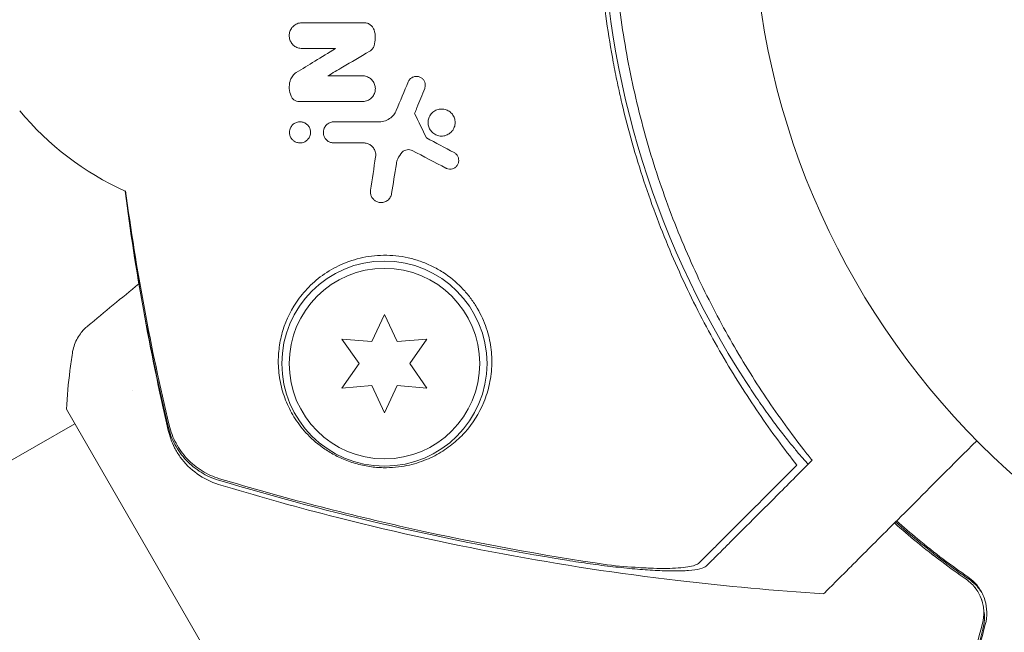
# Model space of a CAD drawing. Units: millimetres. Extents: x -10146 to 11599, y -11520 to 7551.
# Drawn here: x 2826 to 2893, y 1032 to 1073 of the extents above; entities that cross this region are included whole.
import ezdxf

# ---------------------------------------------------------------- set-up
doc = ezdxf.new("R2010")
doc.units = ezdxf.units.MM
doc.header["$LTSCALE"] = 20
doc.linetypes.add('HIDDEN', pattern=[9.525, 6.35, -3.175])
doc.layers.add('2d', color=230, linetype='Continuous')
doc.layers.add('EN-Free_Space_Hatch', color=10, linetype='HIDDEN')

msp = doc.modelspace()

# ---------------------------------------------------------------- hatches: boundary and pattern name
at = {"layer": 'EN-Free_Space_Hatch'}
h = msp.add_hatch(dxfattribs=at)
h.set_pattern_fill('ANSI31', color=256, scale=100)
h.set_pattern_definition([(345, (-2251.42, 5899.57), (82.175, 306.681), [])])
edge = h.paths.add_edge_path()
edge.add_line((-2251.419, 5899.573), (-143.494, 2248.539))
edge.add_arc((-1009.52, 1748.539), 1000, -150, 30, ccw=False)
edge.add_line((-1875.545, 1248.539), (-3983.47, 4899.573))
edge.add_arc((-3117.445, 5399.573), 1000, 30, 210, ccw=False)
edge = h.paths.add_edge_path()
edge.add_line((3092.749, 6044.533), (5200.674, 2393.5))
edge.add_arc((4334.649, 1893.5), 1000, -150, 30, ccw=False)
edge.add_line((3468.623, 1393.5), (1360.698, 5044.533))
edge.add_arc((2226.724, 5544.533), 1000, 30, 210, ccw=False)

# ---------------------------------------------------------------- linework, layer by layer
at = {"layer": '2d', "lineweight": 0}
for p, q in [((2850.975, 1053.35), (2850.111, 1051.497)), ((2851.839, 1051.497), (2850.975, 1053.35)), ((2848.074, 1051.675), (2849.247, 1050)), ((2850.111, 1051.497), (2848.074, 1051.675)), ((2853.876, 1051.675), (2851.839, 1051.497)), ((2852.703, 1050), (2853.876, 1051.675)), ((2849.247, 1050), (2848.074, 1048.325)), ((2853.876, 1048.325), (2852.703, 1050)), ((2835.337, 1049.072), (2835.337, 1049.072)), ((2848.074, 1048.325), (2850.111, 1048.503)), ((2850.111, 1048.503), (2850.975, 1046.65)), ((2850.975, 1046.65), (2851.839, 1048.503)), ((2851.839, 1048.503), (2853.876, 1048.325)), ((2833.778, 1048.172), (2833.778, 1048.172)), ((2829.273, 1046.887), (2846.703, 1016.698)), ((2737.388, 992.521), (2829.843, 1045.9))]:
    msp.add_line(p, q, dxfattribs=at)
for centre, radius in [((2929.089, 1082), 53), ((2850.975, 1050), 7), ((2850.975, 1050), 6.5)]:
    msp.add_circle(centre, radius, dxfattribs=at)
for centre, radius, start, end in [((2926.921, 1082), 61.11, 147.06374, 212.93626), ((2841.492, 1080.009), 20, 219.61238, 245.74763)]:
    msp.add_arc(centre, radius, start, end, dxfattribs=at)
for points, knots in [([(2879.121, 1043.07), (2878.25, 1044.175), (2877.376, 1045.359), (2875.659, 1047.872), (2874.816, 1049.203), (2873.593, 1051.313), (2873.193, 1052.036), (2872.408, 1053.521), (2872.024, 1054.285), (2870.903, 1056.633), (2870.212, 1058.248), (2868.952, 1061.579), (2868.383, 1063.295), (2867.631, 1065.956), (2867.397, 1066.857), (2867.073, 1068.233), (2866.97, 1068.695), (2866.773, 1069.626), (2866.68, 1070.093), (2866.242, 1072.429), (2865.979, 1074.304), (2865.625, 1078.069), (2865.533, 1079.959), (2865.527, 1082.804), (2865.546, 1083.755), (2865.629, 1085.659), (2865.693, 1086.615), (2865.951, 1089.476), (2866.209, 1091.354), (2866.634, 1093.668), (2866.724, 1094.129), (2866.914, 1095.048), (2867.015, 1095.506), (2867.33, 1096.872), (2867.559, 1097.772), (2868.301, 1100.445), (2868.871, 1102.19), (2869.671, 1104.325), (2869.835, 1104.75), (2870.17, 1105.589), (2870.341, 1106.003), (2870.862, 1107.231), (2871.222, 1108.031), (2872.336, 1110.377), (2873.123, 1111.869), (2874.357, 1114.008), (2874.777, 1114.704), (2875.632, 1116.063), (2876.069, 1116.728), (2877.378, 1118.646), (2878.257, 1119.833), (2879.121, 1120.93)], [0.06748992, 0.06748992, 0.06748992, 0.06748992, 0.07316895, 0.07316895, 0.07884797, 0.07884797, 0.08168748, 0.08168748, 0.08452699, 0.08452699, 0.09020602, 0.09020602, 0.09588504, 0.09588504, 0.09872455, 0.09872455, 0.10014431, 0.10014431, 0.10156406, 0.10156406, 0.10724309, 0.10724309, 0.11292211, 0.11292211, 0.11576162, 0.11576162, 0.11860113, 0.11860113, 0.12428016, 0.12428016, 0.12569991, 0.12569991, 0.12711967, 0.12711967, 0.12995918, 0.12995918, 0.1356382, 0.1356382, 0.13705796, 0.13705796, 0.13847771, 0.13847771, 0.14131723, 0.14131723, 0.14699625, 0.14699625, 0.14983576, 0.14983576, 0.15267527, 0.15267527, 0.1583543, 0.1583543, 0.1583543, 0.1583543]), ([(2879.603, 1119.896), (2878.738, 1118.783), (2877.879, 1117.6), (2876.199, 1115.098), (2875.379, 1113.779), (2874.194, 1111.692), (2873.807, 1110.979), (2873.05, 1109.514), (2872.678, 1108.76), (2871.605, 1106.461), (2870.945, 1104.883), (2869.745, 1101.633), (2869.204, 1099.961), (2868.492, 1097.374), (2868.271, 1096.498), (2867.864, 1094.718), (2867.678, 1093.814), (2867.186, 1091.104), (2866.94, 1089.292), (2866.613, 1085.655), (2866.531, 1083.83), (2866.531, 1082), (2866.531, 1080.18), (2866.612, 1078.354), (2866.942, 1074.69), (2867.188, 1072.883), (2867.673, 1070.213), (2867.854, 1069.33), (2868.253, 1067.577), (2868.47, 1066.71), (2869.175, 1064.136), (2869.714, 1062.456), (2870.622, 1059.987), (2870.943, 1059.17), (2871.608, 1057.576), (2871.952, 1056.797), (2873.018, 1054.511), (2873.772, 1053.054), (2875.352, 1050.266), (2876.178, 1048.935), (2877.882, 1046.394), (2878.746, 1045.207), (2879.603, 1044.104)], [0.05966815, 0.05966815, 0.05966815, 0.05966815, 0.0651412, 0.0651412, 0.07061424, 0.07061424, 0.07335077, 0.07335077, 0.07608729, 0.07608729, 0.08156034, 0.08156034, 0.08703339, 0.08703339, 0.08976991, 0.08976991, 0.09250644, 0.09250644, 0.09797948, 0.09797948, 0.10345253, 0.10345253, 0.10345253, 0.10889446, 0.10889446, 0.11433638, 0.11433638, 0.11705734, 0.11705734, 0.1197783, 0.1197783, 0.12522023, 0.12522023, 0.12794119, 0.12794119, 0.13066215, 0.13066215, 0.13610407, 0.13610407, 0.14154599, 0.14154599, 0.14698792, 0.14698792, 0.14698792, 0.14698792]), ([(2845.357, 1071.503), (2845.26, 1071.503), (2845.162, 1071.52), (2845.069, 1071.552), (2844.976, 1071.584), (2844.887, 1071.633), (2844.81, 1071.694), (2844.734, 1071.755), (2844.667, 1071.829), (2844.615, 1071.91), (2844.564, 1071.991), (2844.526, 1072.081), (2844.503, 1072.173), (2844.48, 1072.266), (2844.473, 1072.363), (2844.481, 1072.457), (2844.489, 1072.553), (2844.514, 1072.649), (2844.552, 1072.737), (2844.592, 1072.827), (2844.648, 1072.911), (2844.714, 1072.983), (2844.783, 1073.056), (2844.865, 1073.119), (2844.954, 1073.165), (2845.045, 1073.211), (2845.145, 1073.242), (2845.246, 1073.255), (2845.283, 1073.26), (2845.32, 1073.262), (2845.357, 1073.262)], [0, 0, 0, 0, 0.106364, 0.106364, 0.106364, 0.2129, 0.2129, 0.2129, 0.31701, 0.31701, 0.31701, 0.419371, 0.419371, 0.419371, 0.522234, 0.522234, 0.522234, 0.627444, 0.627444, 0.627444, 0.735858, 0.735858, 0.735858, 0.847107, 0.847107, 0.847107, 0.959682, 0.959682, 0.959682, 1, 1, 1, 1]), ([(2849.586, 1073.262), (2849.665, 1073.262), (2849.746, 1073.249), (2849.822, 1073.222), (2849.898, 1073.196), (2849.97, 1073.156), (2850.033, 1073.105), (2850.095, 1073.056), (2850.15, 1072.995), (2850.192, 1072.928), (2850.223, 1072.879), (2850.248, 1072.826), (2850.266, 1072.772)], [0, 0, 0, 0, 0.271118, 0.271118, 0.271118, 0.542588, 0.542588, 0.542588, 0.809043, 0.809043, 0.809043, 1, 1, 1, 1]), ([(2850.266, 1072.772), (2850.326, 1072.593), (2850.356, 1072.401), (2850.354, 1072.213), (2850.352, 1072.036), (2850.322, 1071.857), (2850.266, 1071.69)], [0, 0, 0, 0, 0.51389, 0.51389, 0.51389, 1, 1, 1, 1]), ([(2850.266, 1071.69), (2850.241, 1071.616), (2850.203, 1071.546), (2850.155, 1071.485), (2850.104, 1071.42), (2850.039, 1071.363), (2849.968, 1071.321)], [0, 0, 0, 0, 0.481546, 0.481546, 0.481546, 1, 1, 1, 1]), ([(2844.56, 1069.356), (2844.595, 1069.461), (2844.651, 1069.561), (2844.72, 1069.648), (2844.788, 1069.731), (2844.87, 1069.804), (2844.962, 1069.86)], [0, 0, 0, 0, 0.508333, 0.508333, 0.508333, 1, 1, 1, 1]), ([(2844.6, 1068.256), (2844.532, 1068.418), (2844.491, 1068.592), (2844.481, 1068.765), (2844.47, 1068.938), (2844.489, 1069.113), (2844.535, 1069.277), (2844.543, 1069.303), (2844.551, 1069.33), (2844.56, 1069.356)], [0, 0, 0, 0, 0.46368, 0.46368, 0.46368, 0.926315, 0.926315, 0.926315, 1, 1, 1, 1]), ([(2849.475, 1069.641), (2849.571, 1069.641), (2849.668, 1069.625), (2849.76, 1069.594), (2849.851, 1069.562), (2849.94, 1069.515), (2850.017, 1069.454), (2850.092, 1069.396), (2850.158, 1069.323), (2850.21, 1069.244), (2850.262, 1069.165), (2850.301, 1069.077), (2850.325, 1068.987), (2850.349, 1068.895), (2850.359, 1068.8), (2850.353, 1068.707), (2850.347, 1068.61), (2850.324, 1068.514), (2850.288, 1068.426), (2850.25, 1068.334), (2850.195, 1068.247), (2850.129, 1068.174), (2850.06, 1068.097), (2849.977, 1068.032), (2849.886, 1067.984), (2849.795, 1067.936), (2849.692, 1067.903), (2849.588, 1067.889), (2849.551, 1067.885), (2849.513, 1067.882), (2849.475, 1067.882)], [0, 0, 0, 0, 0.103912, 0.103912, 0.103912, 0.207998, 0.207998, 0.207998, 0.30972, 0.30972, 0.30972, 0.410183, 0.410183, 0.410183, 0.512178, 0.512178, 0.512178, 0.618119, 0.618119, 0.618119, 0.729071, 0.729071, 0.729071, 0.8439, 0.8439, 0.8439, 0.959158, 0.959158, 0.959158, 1, 1, 1, 1]), ([(2852.602, 1069.232), (2852.629, 1069.296), (2852.668, 1069.357), (2852.715, 1069.408), (2852.763, 1069.46), (2852.82, 1069.504), (2852.882, 1069.536), (2852.945, 1069.568), (2853.014, 1069.59), (2853.084, 1069.598), (2853.153, 1069.607), (2853.225, 1069.604), (2853.293, 1069.588), (2853.359, 1069.573), (2853.424, 1069.546), (2853.482, 1069.51), (2853.538, 1069.474), (2853.589, 1069.429), (2853.631, 1069.377), (2853.672, 1069.326), (2853.705, 1069.268), (2853.727, 1069.207), (2853.75, 1069.146), (2853.762, 1069.08), (2853.764, 1069.016), (2853.766, 1068.949), (2853.757, 1068.882), (2853.737, 1068.82), (2853.732, 1068.804), (2853.727, 1068.788), (2853.721, 1068.773)], [0, 0, 0, 0, 0.113586, 0.113586, 0.113586, 0.227174, 0.227174, 0.227174, 0.340557, 0.340557, 0.340557, 0.451502, 0.451502, 0.451502, 0.558772, 0.558772, 0.558772, 0.662678, 0.662678, 0.662678, 0.764908, 0.764908, 0.764908, 0.867823, 0.867823, 0.867823, 0.973606, 0.973606, 0.973606, 1, 1, 1, 1]), ([(2845.163, 1067.882), (2845.098, 1067.882), (2845.031, 1067.893), (2844.969, 1067.914), (2844.906, 1067.935), (2844.845, 1067.967), (2844.792, 1068.008), (2844.74, 1068.048), (2844.694, 1068.096), (2844.657, 1068.15), (2844.635, 1068.183), (2844.615, 1068.219), (2844.6, 1068.256)], [0, 0, 0, 0, 0.279599, 0.279599, 0.279599, 0.559794, 0.559794, 0.559794, 0.83227, 0.83227, 0.83227, 1, 1, 1, 1]), ([(2851.496, 1066.857), (2851.575, 1066.933), (2851.645, 1067.02), (2851.702, 1067.115), (2851.734, 1067.168), (2851.762, 1067.223), (2851.786, 1067.281)], [0.6516332, 0.6516332, 0.6516332, 0.6516332, 0.8753149, 0.8753149, 0.8753149, 1, 1, 1, 1]), ([(2853.953, 1066.445), (2853.953, 1066.523), (2853.962, 1066.602), (2853.981, 1066.678), (2854.008, 1066.781), (2854.052, 1066.88), (2854.111, 1066.968), (2854.172, 1067.058), (2854.25, 1067.138), (2854.339, 1067.202), (2854.428, 1067.265), (2854.53, 1067.314), (2854.636, 1067.342), (2854.74, 1067.37), (2854.85, 1067.38), (2854.959, 1067.371), (2855.062, 1067.362), (2855.167, 1067.334), (2855.262, 1067.291), (2855.353, 1067.249), (2855.439, 1067.191), (2855.513, 1067.122), (2855.584, 1067.054), (2855.645, 1066.974), (2855.692, 1066.888), (2855.738, 1066.801), (2855.771, 1066.706), (2855.788, 1066.611), (2855.797, 1066.558), (2855.802, 1066.504), (2855.802, 1066.45)], [0.5, 0.5, 0.5, 0.5, 0.5411806, 0.5411806, 0.5411806, 0.5974045, 0.5974045, 0.5974045, 0.6551416, 0.6551416, 0.6551416, 0.7126772, 0.7126772, 0.7126772, 0.7684106, 0.7684106, 0.7684106, 0.8215547, 0.8215547, 0.8215547, 0.8724088, 0.8724088, 0.8724088, 0.9221368, 0.9221368, 0.9221368, 0.9722887, 0.9722887, 0.9722887, 1, 1, 1, 1]), ([(2844.493, 1065.775), (2844.493, 1065.839), (2844.501, 1065.903), (2844.517, 1065.964), (2844.539, 1066.045), (2844.575, 1066.123), (2844.622, 1066.191), (2844.672, 1066.262), (2844.735, 1066.325), (2844.808, 1066.374), (2844.88, 1066.423), (2844.963, 1066.46), (2845.05, 1066.481), (2845.132, 1066.5), (2845.221, 1066.505), (2845.307, 1066.493), (2845.387, 1066.483), (2845.468, 1066.458), (2845.541, 1066.421), (2845.609, 1066.386), (2845.673, 1066.339), (2845.727, 1066.285), (2845.779, 1066.231), (2845.823, 1066.169), (2845.856, 1066.104), (2845.89, 1066.037), (2845.913, 1065.965), (2845.925, 1065.892), (2845.93, 1065.855), (2845.933, 1065.817), (2845.933, 1065.78)], [0.5, 0.5, 0.5, 0.5, 0.5432307, 0.5432307, 0.5432307, 0.6006687, 0.6006687, 0.6006687, 0.6605816, 0.6605816, 0.6605816, 0.7202845, 0.7202845, 0.7202845, 0.7770424, 0.7770424, 0.7770424, 0.8295797, 0.8295797, 0.8295797, 0.8786538, 0.8786538, 0.8786538, 0.9263425, 0.9263425, 0.9263425, 0.9750012, 0.9750012, 0.9750012, 1, 1, 1, 1]), ([(2847.023, 1065.264), (2846.993, 1065.294), (2846.966, 1065.325), (2846.942, 1065.358), (2846.898, 1065.419), (2846.864, 1065.487), (2846.842, 1065.556), (2846.818, 1065.629), (2846.806, 1065.706), (2846.806, 1065.782), (2846.807, 1065.862), (2846.821, 1065.943), (2846.847, 1066.018), (2846.875, 1066.097), (2846.917, 1066.173), (2846.971, 1066.238), (2847.026, 1066.304), (2847.095, 1066.362), (2847.171, 1066.405), (2847.246, 1066.448), (2847.331, 1066.478), (2847.419, 1066.491), (2847.454, 1066.497), (2847.49, 1066.499), (2847.526, 1066.499)], [0.2388574, 0.2388574, 0.2388574, 0.2388574, 0.2920511, 0.2920511, 0.2920511, 0.3886381, 0.3886381, 0.3886381, 0.4903933, 0.4903933, 0.4903933, 0.5995344, 0.5995344, 0.5995344, 0.7155866, 0.7155866, 0.7155866, 0.8351397, 0.8351397, 0.8351397, 0.952914, 0.952914, 0.952914, 1, 1, 1, 1]), ([(2850.612, 1066.499), (2850.759, 1066.499), (2850.905, 1066.525), (2851.04, 1066.574), (2851.175, 1066.622), (2851.302, 1066.693), (2851.412, 1066.782), (2851.441, 1066.806), (2851.469, 1066.83), (2851.496, 1066.857)], [0, 0, 0, 0, 0.2882103, 0.2882103, 0.2882103, 0.5756273, 0.5756273, 0.5756273, 0.6516332, 0.6516332, 0.6516332, 0.6516332]), ([(2855.802, 1066.45), (2855.802, 1066.341), (2855.782, 1066.232), (2855.745, 1066.132), (2855.708, 1066.031), (2855.653, 1065.937), (2855.585, 1065.855), (2855.515, 1065.772), (2855.428, 1065.7), (2855.332, 1065.646), (2855.237, 1065.592), (2855.13, 1065.554), (2855.019, 1065.537), (2854.914, 1065.52), (2854.803, 1065.522), (2854.696, 1065.544), (2854.597, 1065.564), (2854.498, 1065.601), (2854.409, 1065.653), (2854.325, 1065.703), (2854.247, 1065.767), (2854.182, 1065.841), (2854.118, 1065.914), (2854.065, 1065.998), (2854.027, 1066.086), (2853.988, 1066.178), (2853.964, 1066.276), (2853.956, 1066.373), (2853.954, 1066.397), (2853.953, 1066.421), (2853.953, 1066.445)], [0, 0, 0, 0, 0.0570028, 0.0570028, 0.0570028, 0.1139046, 0.1139046, 0.1139046, 0.1723215, 0.1723215, 0.1723215, 0.2303829, 0.2303829, 0.2303829, 0.2857351, 0.2857351, 0.2857351, 0.3375994, 0.3375994, 0.3375994, 0.3871795, 0.3871795, 0.3871795, 0.4365554, 0.4365554, 0.4365554, 0.4875513, 0.4875513, 0.4875513, 0.5, 0.5, 0.5, 0.5]), ([(2845.933, 1065.78), (2845.933, 1065.693), (2845.917, 1065.606), (2845.888, 1065.527), (2845.858, 1065.448), (2845.814, 1065.373), (2845.759, 1065.31), (2845.702, 1065.244), (2845.632, 1065.187), (2845.554, 1065.145), (2845.477, 1065.104), (2845.389, 1065.076), (2845.3, 1065.065), (2845.217, 1065.055), (2845.129, 1065.059), (2845.045, 1065.08), (2844.968, 1065.098), (2844.893, 1065.13), (2844.826, 1065.173), (2844.763, 1065.213), (2844.706, 1065.264), (2844.658, 1065.321), (2844.611, 1065.378), (2844.573, 1065.443), (2844.546, 1065.51), (2844.517, 1065.58), (2844.5, 1065.655), (2844.495, 1065.729), (2844.494, 1065.744), (2844.494, 1065.76), (2844.493, 1065.775)], [0, 0, 0, 0, 0.0586363, 0.0586363, 0.0586363, 0.1171291, 0.1171291, 0.1171291, 0.1778767, 0.1778767, 0.1778767, 0.237926, 0.237926, 0.237926, 0.293833, 0.293833, 0.293833, 0.3446659, 0.3446659, 0.3446659, 0.3923746, 0.3923746, 0.3923746, 0.4398959, 0.4398959, 0.4398959, 0.4896906, 0.4896906, 0.4896906, 0.5, 0.5, 0.5, 0.5]), ([(2847.526, 1065.059), (2847.452, 1065.059), (2847.375, 1065.071), (2847.303, 1065.095), (2847.231, 1065.118), (2847.16, 1065.154), (2847.099, 1065.2), (2847.072, 1065.219), (2847.047, 1065.241), (2847.023, 1065.264)], [0, 0, 0, 0, 0.0980813, 0.0980813, 0.0980813, 0.1963798, 0.1963798, 0.1963798, 0.2388574, 0.2388574, 0.2388574, 0.2388574]), ([(2850.373, 1064.113), (2850.387, 1064.204), (2850.385, 1064.3), (2850.367, 1064.393), (2850.349, 1064.487), (2850.314, 1064.58), (2850.263, 1064.664), (2850.215, 1064.742), (2850.153, 1064.814), (2850.081, 1064.873), (2850.014, 1064.928), (2849.937, 1064.973), (2849.856, 1065.004), (2849.777, 1065.034), (2849.692, 1065.053), (2849.609, 1065.058), (2849.593, 1065.059), (2849.576, 1065.059), (2849.56, 1065.059)], [0, 0, 0, 0, 0.207094, 0.207094, 0.207094, 0.415145, 0.415145, 0.415145, 0.609014, 0.609014, 0.609014, 0.789326, 0.789326, 0.789326, 0.96572, 0.96572, 0.96572, 1, 1, 1, 1]), ([(2852.184, 1064.423), (2852.059, 1064.293), (2851.958, 1064.14), (2851.888, 1063.976), (2851.84, 1063.866), (2851.807, 1063.748), (2851.788, 1063.629)], [0, 0, 0, 0, 0.598432, 0.598432, 0.598432, 1, 1, 1, 1]), ([(2852.876, 1064.535), (2852.821, 1064.564), (2852.76, 1064.584), (2852.699, 1064.594), (2852.638, 1064.603), (2852.576, 1064.603), (2852.516, 1064.594), (2852.454, 1064.585), (2852.394, 1064.565), (2852.34, 1064.538), (2852.282, 1064.508), (2852.229, 1064.469), (2852.184, 1064.423)], [0, 0, 0, 0, 0.241708, 0.241708, 0.241708, 0.482845, 0.482845, 0.482845, 0.732579, 0.732579, 0.732579, 1, 1, 1, 1]), ([(2855.728, 1064.4), (2855.784, 1064.371), (2855.836, 1064.331), (2855.879, 1064.286), (2855.923, 1064.24), (2855.959, 1064.188), (2855.986, 1064.132), (2856.014, 1064.075), (2856.032, 1064.014), (2856.04, 1063.952), (2856.049, 1063.887), (2856.047, 1063.82), (2856.035, 1063.757), (2856.022, 1063.689), (2855.996, 1063.623), (2855.961, 1063.564), (2855.924, 1063.502), (2855.875, 1063.446), (2855.818, 1063.401), (2855.761, 1063.355), (2855.694, 1063.32), (2855.623, 1063.298), (2855.555, 1063.277), (2855.482, 1063.268), (2855.409, 1063.272), (2855.343, 1063.276), (2855.275, 1063.292), (2855.213, 1063.318), (2855.198, 1063.325), (2855.183, 1063.332), (2855.168, 1063.339)], [0, 0, 0, 0, 0.097529, 0.097529, 0.097529, 0.194893, 0.194893, 0.194893, 0.294782, 0.294782, 0.294782, 0.401481, 0.401481, 0.401481, 0.516094, 0.516094, 0.516094, 0.636529, 0.636529, 0.636529, 0.757117, 0.757117, 0.757117, 0.87105, 0.87105, 0.87105, 0.975199, 0.975199, 0.975199, 1, 1, 1, 1]), ([(2836.224, 1045.44), (2835.596, 1048.149), (2835.025, 1050.904), (2834.042, 1056.358), (2833.624, 1059.059), (2833.274, 1061.776)], [0, 0, 0, 0, 8.62348, 8.62348, 16.89807, 16.89807, 16.89807, 16.89807]), ([(2851.467, 1061.605), (2851.453, 1061.513), (2851.42, 1061.425), (2851.374, 1061.347), (2851.328, 1061.268), (2851.265, 1061.198), (2851.192, 1061.141), (2851.119, 1061.085), (2851.033, 1061.041), (2850.94, 1061.015), (2850.856, 1060.992), (2850.763, 1060.983), (2850.672, 1060.993), (2850.593, 1061.001), (2850.513, 1061.022), (2850.44, 1061.056), (2850.373, 1061.087), (2850.311, 1061.129), (2850.257, 1061.177), (2850.203, 1061.226), (2850.157, 1061.282), (2850.121, 1061.342), (2850.083, 1061.406), (2850.054, 1061.475), (2850.037, 1061.545), (2850.018, 1061.623), (2850.012, 1061.703), (2850.019, 1061.78), (2850.02, 1061.796), (2850.022, 1061.813), (2850.025, 1061.829)], [0, 0, 0, 0, 0.12724, 0.12724, 0.12724, 0.25447, 0.25447, 0.25447, 0.381064, 0.381064, 0.381064, 0.496194, 0.496194, 0.496194, 0.596183, 0.596183, 0.596183, 0.686777, 0.686777, 0.686777, 0.776478, 0.776478, 0.776478, 0.872078, 0.872078, 0.872078, 0.977952, 0.977952, 0.977952, 1, 1, 1, 1]), ([(2858.301, 1050), (2858.305, 1050.205), (2858.299, 1050.415), (2858.269, 1050.841), (2858.245, 1051.058), (2858.138, 1051.714), (2858.026, 1052.157), (2857.701, 1053.048), (2857.485, 1053.502), (2857.082, 1054.153), (2856.935, 1054.366), (2856.611, 1054.783), (2856.432, 1054.988), (2855.86, 1055.576), (2855.434, 1055.928), (2854.72, 1056.386), (2854.467, 1056.528), (2853.953, 1056.779), (2853.69, 1056.888), (2853.152, 1057.077), (2852.877, 1057.155), (2852.316, 1057.28), (2852.037, 1057.325), (2851.479, 1057.383), (2851.2, 1057.395), (2850.644, 1057.389), (2850.368, 1057.369), (2849.83, 1057.302), (2849.567, 1057.254), (2849.052, 1057.131), (2848.799, 1057.055), (2848.067, 1056.794), (2847.616, 1056.575), (2846.99, 1056.192), (2846.79, 1056.055), (2846.411, 1055.768), (2846.232, 1055.617), (2845.725, 1055.149), (2845.425, 1054.813), (2844.64, 1053.759), (2844.281, 1053.018), (2843.933, 1051.882), (2843.85, 1051.499), (2843.747, 1050.744), (2843.726, 1050.37), (2843.733, 1050), (2843.742, 1049.57), (2843.789, 1049.143), (2843.957, 1048.308), (2844.077, 1047.903), (2844.386, 1047.117), (2844.575, 1046.736), (2844.918, 1046.179), (2845.042, 1045.996), (2845.313, 1045.635), (2845.461, 1045.456), (2845.941, 1044.93), (2846.305, 1044.597), (2846.96, 1044.124), (2847.2, 1043.97), (2847.588, 1043.754), (2847.722, 1043.684), (2848.002, 1043.55), (2848.149, 1043.485), (2848.597, 1043.305), (2848.909, 1043.203), (2849.563, 1043.037), (2849.886, 1042.979), (2850.362, 1042.924), (2850.519, 1042.911), (2850.821, 1042.896), (2850.969, 1042.893), (2851.4, 1042.897), (2851.677, 1042.917), (2852.457, 1043.012), (2852.921, 1043.123), (2853.572, 1043.34), (2853.78, 1043.421), (2854.178, 1043.595), (2854.369, 1043.689), (2854.92, 1043.992), (2855.26, 1044.219), (2855.893, 1044.722), (2856.188, 1045), (2856.999, 1045.905), (2857.438, 1046.592), (2857.84, 1047.57), (2857.913, 1047.772), (2858.043, 1048.189), (2858.099, 1048.405), (2858.239, 1049.064), (2858.293, 1049.522), (2858.301, 1050)], [0.02951963, 0.02951963, 0.02951963, 0.02951963, 0.03036474, 0.03036474, 0.03120986, 0.03120986, 0.03290009, 0.03290009, 0.03459032, 0.03459032, 0.03543543, 0.03543543, 0.03628055, 0.03628055, 0.03797078, 0.03797078, 0.03881589, 0.03881589, 0.03966101, 0.03966101, 0.04050613, 0.04050613, 0.04135124, 0.04135124, 0.04219636, 0.04219636, 0.04304147, 0.04304147, 0.04388659, 0.04388659, 0.0447317, 0.0447317, 0.04642193, 0.04642193, 0.04726705, 0.04726705, 0.04811216, 0.04811216, 0.04980239, 0.04980239, 0.05318286, 0.05318286, 0.05487309, 0.05487309, 0.05656332, 0.05656332, 0.05656332, 0.05852982, 0.05852982, 0.06049632, 0.06049632, 0.06246282, 0.06246282, 0.06344607, 0.06344607, 0.06442932, 0.06442932, 0.06639582, 0.06639582, 0.06737907, 0.06737907, 0.0678707, 0.0678707, 0.06836232, 0.06836232, 0.06934557, 0.06934557, 0.07032882, 0.07032882, 0.07082045, 0.07082045, 0.07131207, 0.07131207, 0.07229532, 0.07229532, 0.07426183, 0.07426183, 0.07524508, 0.07524508, 0.07622833, 0.07622833, 0.07819483, 0.07819483, 0.08016133, 0.08016133, 0.08409433, 0.08409433, 0.08507758, 0.08507758, 0.08606083, 0.08606083, 0.08802733, 0.08802733, 0.08802733, 0.08802733]), ([(2829.678, 1050.716), (2829.728, 1051.036), (2829.831, 1051.352), (2830.051, 1051.778), (2830.135, 1051.913), (2830.303, 1052.141), (2830.383, 1052.236), (2830.552, 1052.415), (2830.644, 1052.499), (2830.724, 1052.565)], [0, 0, 0, 0, 0.971802, 0.971802, 1.448447, 1.448447, 1.834818, 1.834818, 2.252163, 2.252163, 2.252163, 2.252163]), ([(2829.273, 1046.887), (2829.324, 1047.771), (2829.405, 1048.656), (2829.562, 1049.924), (2829.618, 1050.324), (2829.678, 1050.716)], [0, 0, 0, 0, 2.660887, 2.660887, 3.904745, 3.904745, 3.904745, 3.904745]), ([(2879.908, 1043.15), (2879.908, 1043.15), (2879.908, 1043.15), (2879.908, 1043.15), (2879.902, 1043.145), (2879.869, 1043.172), (2879.743, 1043.3), (2879.65, 1043.401), (2879.412, 1043.671), (2879.265, 1043.841), (2878.933, 1044.239), (2878.746, 1044.466), (2878.353, 1044.958), (2878.133, 1045.24), (2877.661, 1045.859), (2877.41, 1046.197), (2876.896, 1046.907), (2876.634, 1047.281), (2876.12, 1048.031), (2875.87, 1048.407), (2875.632, 1048.774)], [42.710173, 42.710173, 42.710173, 42.710173, 42.721735, 42.721735, 42.721735, 44.043288, 44.043288, 45.364841, 45.364841, 46.686393, 46.686393, 48.007946, 48.007946, 49.343611, 49.343611, 50.679275, 50.679275, 52.014939, 52.014939, 53.324454, 53.324454, 53.324454, 53.324454]), ([(2836.215, 1045.697), (2836.317, 1045.267), (2836.473, 1044.86), (2836.783, 1044.282), (2836.901, 1044.093), (2837.158, 1043.737), (2837.297, 1043.569), (2837.595, 1043.252), (2837.755, 1043.103), (2838.096, 1042.824), (2838.276, 1042.696), (2838.832, 1042.353), (2839.229, 1042.174), (2839.652, 1042.047)], [0, 0, 0, 0, 0.001307184, 0.001307184, 0.001960775, 0.001960775, 0.002614367, 0.002614367, 0.003267959, 0.003267959, 0.003921551, 0.003921551, 0.005228734, 0.005228734, 0.005228734, 0.005228734]), ([(2836.286, 1045.789), (2836.389, 1045.359), (2836.545, 1044.952), (2836.856, 1044.375), (2836.974, 1044.187), (2837.23, 1043.831), (2837.369, 1043.663), (2837.668, 1043.346), (2837.828, 1043.197), (2838.169, 1042.919), (2838.349, 1042.792), (2838.905, 1042.449), (2839.302, 1042.271), (2839.725, 1042.144)], [0, 0, 0, 0, 0.001306463, 0.001306463, 0.001959695, 0.001959695, 0.002612926, 0.002612926, 0.003266158, 0.003266158, 0.003919389, 0.003919389, 0.005225852, 0.005225852, 0.005225852, 0.005225852]), ([(2839.661, 1041.752), (2839.136, 1041.911), (2838.632, 1042.161), (2837.748, 1042.798), (2837.356, 1043.194), (2836.899, 1043.829), (2836.768, 1044.044), (2836.553, 1044.462), (2836.466, 1044.665), (2836.322, 1045.065), (2836.266, 1045.262), (2836.224, 1045.44)], [0, 0, 0, 0, 1.668702, 1.668702, 3.336635, 3.336635, 4.135312, 4.135312, 4.87946, 4.87946, 5.656755, 5.656755, 5.656755, 5.656755]), ([(2880.954, 1034.297), (2880.955, 1034.297), (2880.976, 1034.319), (2881.128, 1034.47), (2881.364, 1034.707), (2881.939, 1035.282), (2882.209, 1035.552), (2882.649, 1035.991), (2882.784, 1036.127), (2883.131, 1036.474), (2883.375, 1036.718), (2884.63, 1037.972), (2885.678, 1039.02), (2888.224, 1041.566), (2889.734, 1043.076), (2891.397, 1044.74)], [68.15053, 68.15053, 68.15053, 68.15053, 74.539557, 74.539557, 90.05801, 90.05801, 99.886322, 99.886322, 103.926784, 103.926784, 109.747848, 109.747848, 119.486262, 119.486262, 129.803699, 129.803699, 129.803699, 129.803699]), ([(2872.461, 1036.41), (2872.597, 1036.546), (2872.743, 1036.692), (2873.055, 1037.004), (2873.216, 1037.166), (2873.6, 1037.549), (2873.817, 1037.766), (2874.179, 1038.128), (2874.306, 1038.255), (2874.571, 1038.52), (2874.708, 1038.657), (2875.418, 1039.368), (2876.064, 1040.014), (2877.136, 1041.085), (2877.51, 1041.459), (2878.291, 1042.241), (2878.7, 1042.649), (2879.121, 1043.07)], [0.00809485, 0.00809485, 0.00809485, 0.00809485, 0.01071053, 0.01071053, 0.01332621, 0.01332621, 0.01594188, 0.01594188, 0.01724972, 0.01724972, 0.01855756, 0.01855756, 0.02378892, 0.02378892, 0.02640459, 0.02640459, 0.02902027, 0.02902027, 0.02902027, 0.02902027]), ([(2839.725, 1042.144), (2844.062, 1040.852), (2848.435, 1039.712), (2857.26, 1037.748), (2861.715, 1036.924), (2866.186, 1036.267)], [0.00034646, 0.00034646, 0.00034646, 0.00034646, 0.01390433, 0.01390433, 0.0274622, 0.0274622, 0.0274622, 0.0274622]), ([(2879.508, 1042.75), (2878.653, 1041.895), (2877.867, 1041.109), (2876.438, 1039.68), (2875.796, 1039.038), (2874.957, 1038.199), (2874.698, 1037.94), (2874.236, 1037.478), (2874.031, 1037.273), (2873.765, 1037.007), (2873.683, 1036.925), (2873.52, 1036.762), (2873.283, 1036.525), (2873.07, 1036.312), (2872.939, 1036.181)], [0.00044761, 0.00044761, 0.00044761, 0.00044761, 0.00583385, 0.00583385, 0.0112201, 0.0112201, 0.01391322, 0.01391322, 0.01660634, 0.01660634, 0.0179529, 0.0179529, 0.01929947, 0.02199259, 0.02199259, 0.02199259, 0.02199259]), ([(2863.432, 1036.574), (2859.416, 1037.224), (2855.413, 1038.01), (2847.483, 1039.837), (2843.551, 1040.88), (2839.652, 1042.047)], [0.01683326, 0.01683326, 0.01683326, 0.01683326, 0.02903503, 0.02903503, 0.0412368, 0.0412368, 0.0412368, 0.0412368]), ([(2880.954, 1034.297), (2877.628, 1034.504), (2874.306, 1034.803), (2866.995, 1035.666), (2863.008, 1036.273), (2855.075, 1037.754), (2851.124, 1038.63), (2844.679, 1040.287), (2842.161, 1040.993), (2839.661, 1041.752)], [0, 0, 0, 0, 10.003757, 10.003757, 22.094247, 22.094247, 34.223002, 34.223002, 42.067578, 42.067578, 42.067578, 42.067578]), ([(2885.782, 1039.124), (2886.281, 1038.679), (2886.776, 1038.255), (2888.443, 1036.881), (2889.588, 1036.029), (2890.67, 1035.284)], [0.003379057, 0.003379057, 0.003379057, 0.003379057, 0.005773356, 0.005773356, 0.011546712, 0.011546712, 0.011546712, 0.011546712]), ([(2890.87, 1035.28), (2889.739, 1036.052), (2888.557, 1036.928), (2886.857, 1038.325), (2886.358, 1038.751), (2885.856, 1039.199)], [0, 0, 0, 0, 0.005643547, 0.005643547, 0.007963954, 0.007963954, 0.007963954, 0.007963954]), ([(2890.784, 1035.449), (2889.685, 1036.205), (2888.536, 1037.062), (2886.887, 1038.423), (2886.407, 1038.835), (2885.923, 1039.266)], [0, 0, 0, 0, 0.00561537, 0.00561537, 0.0078952, 0.0078952, 0.0078952, 0.0078952]), ([(2872.939, 1036.181), (2872.86, 1036.102), (2872.713, 1036.038), (2872.303, 1035.938), (2872.037, 1035.902), (2871.424, 1035.857), (2871.072, 1035.847), (2870.3, 1035.851), (2869.885, 1035.864), (2869.004, 1035.911), (2868.535, 1035.945), (2867.573, 1036.029), (2867.079, 1036.08), (2866.064, 1036.196), (2865.541, 1036.263), (2864.492, 1036.409), (2863.964, 1036.488), (2863.432, 1036.574)], [0, 0, 0, 0, 0.00159546, 0.00159546, 0.00319093, 0.00319093, 0.00478639, 0.00478639, 0.00638186, 0.00638186, 0.00797732, 0.00797732, 0.00957279, 0.00957279, 0.01116825, 0.01116825, 0.01276372, 0.01276372, 0.01276372, 0.01276372]), ([(2866.186, 1036.267), (2866.946, 1036.185), (2867.666, 1036.122), (2868.685, 1036.059), (2869.015, 1036.043), (2869.651, 1036.023), (2869.951, 1036.02), (2870.514, 1036.026), (2870.777, 1036.035), (2871.261, 1036.068), (2871.483, 1036.093), (2871.866, 1036.156), (2872.03, 1036.195), (2872.295, 1036.29), (2872.397, 1036.346), (2872.461, 1036.41)], [0.00402629, 0.00402629, 0.00402629, 0.00402629, 0.006438858, 0.006438858, 0.007645141, 0.007645141, 0.008851425, 0.008851425, 0.010057709, 0.010057709, 0.011263993, 0.011263993, 0.012470277, 0.012470277, 0.01367656, 0.01367656, 0.01367656, 0.01367656]), ([(2891.98, 1032.201), (2892.053, 1032.476), (2892.086, 1032.752), (2892.077, 1033.307), (2892.034, 1033.585), (2891.905, 1034.002), (2891.851, 1034.141), (2891.718, 1034.419), (2891.638, 1034.557), (2891.356, 1034.962), (2891.114, 1035.221), (2890.784, 1035.449)], [0, 0, 0, 0, 0.001864837, 0.001864837, 0.003729674, 0.003729674, 0.004662092, 0.004662092, 0.00559451, 0.00559451, 0.007459347, 0.007459347, 0.007459347, 0.007459347]), ([(2890.67, 1035.284), (2890.946, 1035.094), (2891.167, 1034.869), (2891.514, 1034.396), (2891.643, 1034.144), (2891.777, 1033.751), (2891.811, 1033.617), (2891.861, 1033.349), (2891.875, 1033.215), (2891.89, 1032.808), (2891.862, 1032.534), (2891.787, 1032.253)], [0, 0, 0, 0, 0.001348017, 0.001348017, 0.002696033, 0.002696033, 0.003370042, 0.003370042, 0.00404405, 0.00404405, 0.005392066, 0.005392066, 0.005392066, 0.005392066]), ([(2891.757, 1034.336), (2891.726, 1034.388), (2891.693, 1034.44), (2891.563, 1034.63), (2891.453, 1034.767), (2891.194, 1035.032), (2891.046, 1035.16), (2890.87, 1035.28)], [0.00545037, 0.00545037, 0.00545037, 0.00545037, 0.005809633, 0.005809633, 0.006777905, 0.006777905, 0.007746177, 0.007746177, 0.007746177, 0.007746177]), ([(2891.871, 1033.226), (2891.899, 1033.068), (2891.915, 1032.91), (2891.926, 1032.458), (2891.893, 1032.164), (2891.813, 1031.866)], [0.003874198, 0.003874198, 0.003874198, 0.003874198, 0.004723278, 0.004723278, 0.006297704, 0.006297704, 0.006297704, 0.006297704]), ([(2891.787, 1032.253), (2891.484, 1031.123), (2891.23, 1030.175), (2890.985, 1029.261), (2890.939, 1029.091), (2890.857, 1028.783), (2890.819, 1028.643), (2890.721, 1028.277), (2890.675, 1028.104), (2890.635, 1027.954), (2890.626, 1027.922), (2890.62, 1027.897), (2890.618, 1027.89), (2890.611, 1027.866), (2890.609, 1027.857), (2890.604, 1027.838), (2890.602, 1027.831), (2890.602, 1027.831)], [0, 0, 0, 0, 0.00604989, 0.00604989, 0.00756236, 0.00756236, 0.00907483, 0.00907483, 0.01209978, 0.01209978, 0.01361225, 0.01361225, 0.01512472, 0.01512472, 0.01814967, 0.01814967, 0.02364717, 0.02364717, 0.02364717, 0.02364717]), ([(2891.084, 1028.859), (2891.084, 1028.859), (2891.086, 1028.864), (2891.089, 1028.878), (2891.091, 1028.884), (2891.095, 1028.9), (2891.097, 1028.907), (2891.1, 1028.918), (2891.101, 1028.922), (2891.103, 1028.93), (2891.104, 1028.934), (2891.117, 1028.982), (2891.145, 1029.085), (2891.212, 1029.335), (2891.239, 1029.435), (2891.299, 1029.662), (2891.334, 1029.79), (2891.522, 1030.493), (2891.728, 1031.261), (2891.98, 1032.201)], [0.02275047, 0.02275047, 0.02275047, 0.02275047, 0.02787328, 0.02787328, 0.0306606, 0.0306606, 0.03205427, 0.03205427, 0.0327511, 0.0327511, 0.03344793, 0.03344793, 0.03623526, 0.03623526, 0.03762892, 0.03762892, 0.03902259, 0.03902259, 0.04459724, 0.04459724, 0.04459724, 0.04459724]), ([(2891.813, 1031.866), (2891.55, 1030.881), (2891.326, 1030.045), (2891.064, 1029.068), (2890.989, 1028.789), (2890.872, 1028.35), (2890.828, 1028.189), (2890.789, 1028.043), (2890.78, 1028.01), (2890.774, 1027.985), (2890.773, 1027.983), (2890.771, 1027.975), (2890.77, 1027.971), (2890.765, 1027.954), (2890.763, 1027.946), (2890.758, 1027.928), (2890.757, 1027.922), (2890.757, 1027.922), (2890.757, 1027.922), (2890.757, 1027.922)], [0, 0, 0, 0, 0.00578762, 0.00578762, 0.00868142, 0.00868142, 0.01157523, 0.01157523, 0.01302214, 0.01302214, 0.01374559, 0.01374559, 0.01446904, 0.01446904, 0.01736285, 0.01736285, 0.02315047, 0.02315047, 0.02317495, 0.02317495, 0.02317495, 0.02317495])]:
    msp.add_open_spline(points, degree=3, knots=knots, dxfattribs=at)
for points in [[(2845.357, 1073.262), (2846.765, 1073.262), (2848.174, 1073.262), (2849.586, 1073.262)], [(2844.962, 1069.86), (2845.768, 1070.356), (2846.66, 1070.903), (2847.637, 1071.503)], [(2847.637, 1071.503), (2846.877, 1071.503), (2846.117, 1071.503), (2845.357, 1071.503)], [(2849.968, 1071.321), (2849.315, 1070.936), (2848.7, 1070.574), (2848.124, 1070.235)], [(2848.124, 1070.235), (2847.774, 1070.028), (2847.438, 1069.831), (2847.117, 1069.641)], [(2847.117, 1069.641), (2847.902, 1069.641), (2848.688, 1069.641), (2849.475, 1069.641)], [(2851.786, 1067.281), (2852.057, 1067.929), (2852.329, 1068.579), (2852.602, 1069.232)], [(2853.721, 1068.773), (2853.545, 1068.335), (2853.37, 1067.898), (2853.195, 1067.463)], [(2846.785, 1067.882), (2846.244, 1067.882), (2845.703, 1067.882), (2845.163, 1067.882)], [(2846.816, 1067.882), (2846.805, 1067.882), (2846.795, 1067.882), (2846.785, 1067.882)], [(2849.475, 1067.882), (2848.587, 1067.882), (2847.701, 1067.882), (2846.816, 1067.882)], [(2853.035, 1067.064), (2853.061, 1067.13), (2853.088, 1067.196), (2853.114, 1067.262)], [(2853.035, 1067.064), (2853.306, 1066.509), (2853.575, 1065.956), (2853.844, 1065.404)], [(2853.195, 1067.463), (2853.168, 1067.396), (2853.141, 1067.329), (2853.114, 1067.262)], [(2847.526, 1066.499), (2848.553, 1066.499), (2849.582, 1066.499), (2850.612, 1066.499)], [(2849.56, 1065.059), (2848.881, 1065.059), (2848.203, 1065.059), (2847.526, 1065.059)], [(2853.844, 1065.404), (2854.472, 1065.07), (2855.1, 1064.735), (2855.728, 1064.4)], [(2855.168, 1063.339), (2854.404, 1063.738), (2853.64, 1064.136), (2852.876, 1064.535)], [(2850.025, 1061.829), (2850.139, 1062.581), (2850.255, 1063.343), (2850.373, 1064.113)], [(2851.788, 1063.629), (2851.68, 1062.947), (2851.573, 1062.272), (2851.467, 1061.605)], [(2833.277, 1061.774), (2833.977, 1056.368), (2834.955, 1051.008), (2836.215, 1045.697)], [(2836.286, 1045.789), (2835.021, 1051.083), (2834.027, 1056.42), (2833.313, 1061.801)], [(2830.724, 1052.566), (2831.881, 1053.531), (2833.046, 1054.487), (2834.218, 1055.435)], [(2836.224, 1045.44), (2836.224, 1045.44), (2836.224, 1045.44), (2836.224, 1045.44)], [(2880.158, 1043.4), (2879.974, 1043.63), (2879.789, 1043.865), (2879.603, 1044.104)], [(2880.158, 1043.4), (2879.938, 1043.18), (2879.721, 1042.963), (2879.508, 1042.75)], [(2839.661, 1041.752), (2839.661, 1041.752), (2839.661, 1041.752), (2839.661, 1041.752)], [(2891.264, 1034.732), (2891.315, 1034.67), (2891.361, 1034.607), (2891.403, 1034.544)], [(2891.568, 1034.267), (2891.671, 1034.069), (2891.741, 1033.877), (2891.789, 1033.692)], [(2891.856, 1033.36), (2891.873, 1033.235), (2891.881, 1033.115), (2891.882, 1032.999)]]:
    msp.add_open_spline(points, degree=3, dxfattribs=at)

doc.saveas('drawing.dxf')
